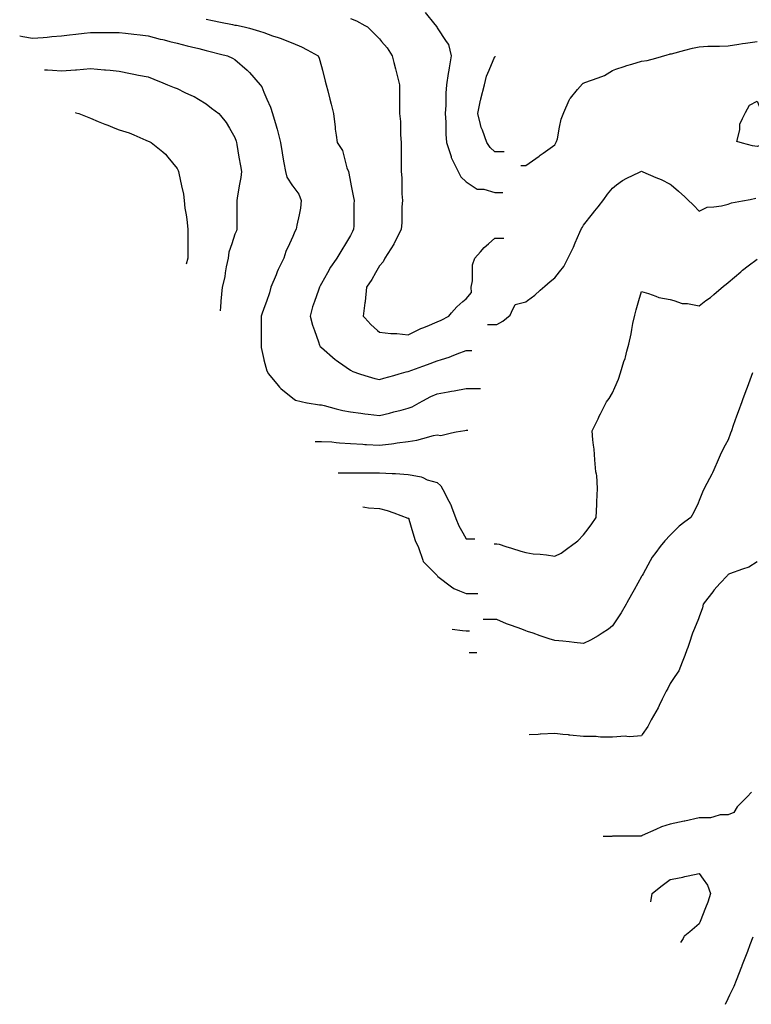
# Model space of a CAD drawing. Units: inches. Extents: x 2439085 to 2745013, y 1414657 to 1567451.
# Drawn here: x 2466457 to 2468962, y 1481024 to 1484393 of the extents above; entities that cross this region are included whole.
import ezdxf

# ---------------------------------------------------------------- set-up
doc = ezdxf.new("R2010")
doc.units = ezdxf.units.IN
doc.header["$MEASUREMENT"] = 0
doc.layers.add('Contours100ft', color=9, linetype='Continuous')

msp = doc.modelspace()

# ---------------------------------------------------------------- linework, layer by layer
at = {"layer": 'Contours100ft'}
msp.add_line((2467995.6, 1482228.1, 8700), (2468021.6, 1482228.1, 8700), dxfattribs=at)
for points, elevation in [([(2467589.5, 1484398), (2467610.2, 1484389.4), (2467639, 1484373.7), (2467648, 1484368.8), (2467668.3, 1484348.6), (2467688.5, 1484328.3), (2467696.2, 1484319.3), (2467715.5, 1484296.8), (2467732.4, 1484269.8), (2467738, 1484247.4), (2467743.4, 1484225.8), (2467744.7, 1484220.4), (2467747, 1484211.3), (2467757.1, 1484170.9), (2467757.1, 1484140.5), (2467757.1, 1484121.4), (2467757.1, 1484102.3), (2467757.1, 1484071.9), (2467760.5, 1484045), (2467760.5, 1484022.5), (2467760.5, 1483999.9), (2467763.2, 1483973), (2467763.2, 1483948.7), (2467763.2, 1483923.5), (2467763.2, 1483898.3), (2467763.2, 1483874), (2467765.4, 1483852), (2467765.4, 1483824.6), (2467765.4, 1483797.1), (2467767.2, 1483775.1), (2467765.4, 1483753), (2467765.4, 1483725.6), (2467765.4, 1483698.2), (2467763.2, 1483676.1), (2467738.9, 1483627.6), (2467738.5, 1483626.7), (2467738.3, 1483626.3), (2467738, 1483625.7), (2467707.6, 1483577.2), (2467701.2, 1483564.4), (2467688.5, 1483551.7), (2467675.4, 1483527.7), (2467662.6, 1483504.1), (2467644.4, 1483478.2), (2467639.5, 1483429.3), (2467639.5, 1483428.8), (2467639.5, 1483428.2), (2467639, 1483424.1), (2467633.4, 1483379.3), (2467639, 1483372.9), (2467659.1, 1483349.9), (2467682.1, 1483329.8), (2467688.5, 1483324.2), (2467727.5, 1483319.3), (2467738, 1483319.3), (2467748.4, 1483319.3), (2467787.4, 1483315.4), (2467816.2, 1483329.8), (2467830, 1483336.7), (2467836.9, 1483339.2), (2467851.7, 1483344.6), (2467886.4, 1483359.1), (2467899.9, 1483365.8), (2467926.8, 1483379.3), (2467935.9, 1483390.1), (2467953.4, 1483411.2), (2467974.5, 1483428.8), (2467985.3, 1483437.8), (2468003.5, 1483460), (2468002.7, 1483478.2), (2468007.4, 1483500.3), (2468007.4, 1483527.7), (2468007.4, 1483555.1), (2468015.7, 1483577.2), (2468034.8, 1483599), (2468047.7, 1483613.8), (2468062.4, 1483626.7), (2468084.3, 1483645.8), (2468114.6, 1483645.8)], 8910), ([(2467845.2, 1484418.3), (2467878.3, 1484376.9), (2467884.8, 1484368.8), (2467885.3, 1484367.7), (2467886.4, 1484366.1), (2467917.6, 1484319.3), (2467924.9, 1484308.3), (2467934.5, 1484269.8), (2467927.6, 1484228.6), (2467926.3, 1484220.4), (2467924.3, 1484208.8), (2467918, 1484170.9), (2467915.6, 1484141.7), (2467915.6, 1484121.4), (2467915.6, 1484101.1), (2467913.5, 1484071.9), (2467915.6, 1484042.7), (2467915.6, 1484022.5), (2467915.6, 1484002.2), (2467918, 1483973), (2467933.8, 1483925.5), (2467934.2, 1483923.5), (2467934.5, 1483922.1), (2467935.9, 1483919.4), (2467958.6, 1483874), (2467967.5, 1483856.2), (2467985.3, 1483838.3), (2468006, 1483824.6), (2468023.3, 1483813), (2468034.8, 1483813), (2468046.3, 1483813), (2468084.3, 1483802.2), (2468111.4, 1483802.2)], 8940), ([(2467094.8, 1484394.8), (2467116.5, 1484390.5), (2467144.3, 1484384.9), (2467185.9, 1484376.6), (2467193.7, 1484375), (2467199.2, 1484374.2), (2467224.9, 1484368.8), (2467243.2, 1484363.9), (2467278.4, 1484354.5), (2467292.7, 1484349.4), (2467322.8, 1484338.7), (2467342.2, 1484332.7), (2467352.4, 1484329.6), (2467377, 1484319.3), (2467391.6, 1484313.2), (2467422.2, 1484300.4), (2467441.1, 1484290.2), (2467478.4, 1484269.8), (2467482.4, 1484261.7), (2467490.6, 1484233.2), (2467493.8, 1484220.4), (2467503, 1484183.3), (2467506.2, 1484170.9), (2467511.4, 1484150.1), (2467518.5, 1484121.4), (2467522.8, 1484104.2), (2467530.9, 1484071.9), (2467536.7, 1484025.9), (2467536.7, 1484022.5), (2467536.7, 1484019.1), (2467540.1, 1483998.6), (2467544.3, 1483973), (2467562.4, 1483945.9), (2467568, 1483923.5), (2467577.3, 1483886.2), (2467582.2, 1483874), (2467583.4, 1483867.9), (2467589.5, 1483837.4), (2467592.1, 1483824.6), (2467599.9, 1483785.5), (2467602, 1483775.1), (2467600.9, 1483763.8), (2467600.9, 1483725.6), (2467600.9, 1483687.5), (2467599.9, 1483676.1), (2467596.5, 1483669.2), (2467589.5, 1483655.4), (2467572.3, 1483626.7), (2467560.2, 1483606.5), (2467542.6, 1483577.2), (2467540.1, 1483573.5), (2467521.2, 1483546.6), (2467510.9, 1483527.7), (2467490.6, 1483490.4), (2467486, 1483482.8), (2467483.3, 1483478.2), (2467480.1, 1483467.8), (2467465.9, 1483428.8), (2467459.3, 1483410.5), (2467451.5, 1483379.3), (2467459.3, 1483348), (2467465.9, 1483329.8), (2467480.1, 1483290.8), (2467483.3, 1483280.3), (2467486, 1483275.7), (2467490.6, 1483271.2), (2467536.7, 1483230.8), (2467538.5, 1483229.3), (2467540.1, 1483228.2), (2467548, 1483222.9), (2467589.5, 1483193.8), (2467597.8, 1483189.7), (2467620.7, 1483181.4), (2467639, 1483175.7), (2467672.5, 1483165.4), (2467688.5, 1483162), (2467703.6, 1483166.3), (2467738, 1483176.1), (2467756.3, 1483181.4), (2467780.5, 1483188.3), (2467787.4, 1483189.2), (2467799.9, 1483193.8), (2467836.9, 1483207.7), (2467853.7, 1483214), (2467886.4, 1483226.3), (2467901, 1483230.8), (2467927.6, 1483239.1), (2467935.9, 1483242.5), (2467955.2, 1483250.2), (2467985.3, 1483261), (2468004.7, 1483261)], 8880), ([(2466456.8, 1484338.3), (2466468, 1484335.7), (2466501.1, 1484330.1), (2466537.7, 1484332.2), (2466550.6, 1484333.7), (2466566.9, 1484335.6), (2466600, 1484337.7), (2466627.7, 1484341.1), (2466649.5, 1484343.9), (2466677.6, 1484347.4), (2466699, 1484350.1), (2466717.7, 1484350.1), (2466748.5, 1484350.1), (2466779.2, 1484350.1), (2466797.9, 1484350.1), (2466819.3, 1484347.4), (2466847.4, 1484343.9), (2466869.2, 1484341.1), (2466896.9, 1484337.7), (2466938.3, 1484327.3), (2466946.4, 1484325.3), (2466951.2, 1484324.1), (2466970.4, 1484319.3), (2466995.8, 1484312.9), (2467030.3, 1484304.3), (2467045.3, 1484300.6), (2467070.3, 1484294.3), (2467094.8, 1484288.2), (2467109.5, 1484284.5), (2467144.3, 1484275.8), (2467168.3, 1484269.8), (2467185.9, 1484262), (2467193.7, 1484257.1), (2467235.7, 1484220.4), (2467239.7, 1484216.9), (2467243.2, 1484212.9), (2467280, 1484170.9), (2467285.4, 1484163.6), (2467292.7, 1484145.4), (2467303.4, 1484121.4), (2467315.3, 1484094.5), (2467322.1, 1484071.9), (2467334.7, 1484029.9), (2467337.4, 1484022.5), (2467338.7, 1484019), (2467342.2, 1484005), (2467350.2, 1483973), (2467356.1, 1483937.4), (2467358.4, 1483923.5), (2467361.7, 1483904), (2467366.7, 1483874), (2467371.7, 1483854.1), (2467391.3, 1483824.6), (2467391.6, 1483824.1), (2467412.6, 1483796.1), (2467421, 1483775.1), (2467418.4, 1483748.4), (2467413.3, 1483725.6), (2467405.4, 1483689.9), (2467403.7, 1483676.1), (2467399, 1483668.7), (2467391.6, 1483652.1), (2467380.3, 1483626.7), (2467368.6, 1483600.2), (2467361.7, 1483577.2), (2467342.2, 1483538.2), (2467338.7, 1483531.2), (2467337.4, 1483527.7), (2467334.7, 1483520.2), (2467317.2, 1483478.2), (2467312.3, 1483458.6), (2467301.4, 1483428.8), (2467292.7, 1483404.7), (2467285.9, 1483386.1), (2467284.2, 1483379.3), (2467284.2, 1483370.8), (2467284.2, 1483329.8), (2467284.2, 1483288.8), (2467284.2, 1483280.3), (2467284.2, 1483271.8), (2467292.4, 1483230.8), (2467292.7, 1483229.4), (2467303.4, 1483192.1), (2467308.7, 1483181.4), (2467342.2, 1483141.2), (2467346.4, 1483136.1), (2467351.5, 1483131.9), (2467391.6, 1483098.4), (2467401.2, 1483092), (2467439.7, 1483082.4), (2467441.1, 1483082.2), (2467483.8, 1483075.6), (2467490.6, 1483075.2), (2467499.8, 1483073.2), (2467540.1, 1483062.4), (2467563.3, 1483056.2), (2467589.5, 1483051.3), (2467625.1, 1483046.9), (2467639, 1483045.1), (2467649.8, 1483043.8), (2467688.5, 1483039), (2467723.3, 1483047.6), (2467738, 1483051.3), (2467762.5, 1483057.4), (2467787.4, 1483063.7), (2467801.1, 1483068.8), (2467824.9, 1483082.4), (2467836.9, 1483088.8), (2467865, 1483103.8), (2467886.4, 1483113.2), (2467924.2, 1483120.3), (2467935.9, 1483121.8), (2467944.8, 1483123), (2467985.3, 1483131.7), (2468034.6, 1483131.7)], 8850), ([(2468172.8, 1483894.5), (2468189.8, 1483894.5), (2468235.2, 1483926.9), (2468237.6, 1483928.6), (2468239.3, 1483929.8), (2468249.5, 1483937.1), (2468288.8, 1483965.2), (2468292.9, 1483972.3), (2468295.3, 1483976.4), (2468298, 1483985.6), (2468305.7, 1484025.9), (2468310.9, 1484053.2), (2468319.5, 1484075.4), (2468338.3, 1484117.6), (2468340.5, 1484122.6), (2468342.4, 1484124.8), (2468367.4, 1484154), (2468383.7, 1484174.3), (2468386, 1484176.1), (2468387.7, 1484176.3), (2468391.4, 1484178), (2468437.2, 1484194.2), (2468459.1, 1484201.9), (2468486.7, 1484219.6), (2468498.4, 1484223.8), (2468526.2, 1484233.7), (2468536.2, 1484236.4), (2468553.4, 1484241), (2468585.7, 1484251.1), (2468605.4, 1484253.5), (2468635.1, 1484262), (2468674.4, 1484273.3), (2468682.4, 1484275.5), (2468684.6, 1484276.2), (2468688.3, 1484277), (2468734.1, 1484289.2), (2468760.6, 1484296.2), (2468783.6, 1484300.5), (2468812.7, 1484302.4), (2468833.1, 1484302.4), (2468853.4, 1484302.4), (2468882.5, 1484304.4), (2468918.9, 1484309.6), (2468932, 1484311.5), (2468941.8, 1484312.9), (2468981.5, 1484318.6)], 9000), ([(2468172.8, 1483894.5), (2468189.8, 1483894.5), (2468235.2, 1483926.9), (2468237.6, 1483928.6), (2468239.3, 1483929.8), (2468249.5, 1483937.1), (2468288.8, 1483965.2), (2468292.9, 1483972.3), (2468295.3, 1483976.4), (2468298, 1483985.6), (2468305.7, 1484025.9), (2468310.9, 1484053.2), (2468319.5, 1484075.4), (2468338.3, 1484117.6), (2468340.5, 1484122.6), (2468342.4, 1484124.8), (2468367.4, 1484154), (2468383.7, 1484174.3), (2468386, 1484176.1), (2468387.7, 1484176.3), (2468391.4, 1484178), (2468437.2, 1484194.2), (2468459.1, 1484201.9), (2468486.7, 1484219.6), (2468498.4, 1484223.8), (2468526.2, 1484233.7), (2468536.2, 1484236.4), (2468553.4, 1484241), (2468585.7, 1484251.1), (2468605.4, 1484253.5), (2468635.1, 1484262), (2468674.4, 1484273.3), (2468682.4, 1484275.5), (2468684.6, 1484276.2), (2468688.3, 1484277), (2468734.1, 1484289.2), (2468760.6, 1484296.2), (2468783.6, 1484300.5), (2468812.7, 1484302.4), (2468833.1, 1484302.4), (2468853.4, 1484302.4), (2468882.5, 1484304.4), (2468918.9, 1484309.6), (2468932, 1484311.5), (2468941.8, 1484312.9), (2468981.5, 1484318.6)], 9000), ([(2468116.3, 1483941), (2468084.3, 1483941), (2468067.6, 1483956.3), (2468056.9, 1483973), (2468041.7, 1484015.6), (2468038.4, 1484022.5), (2468037.3, 1484024.9), (2468034.8, 1484034.8), (2468025.5, 1484071.9), (2468034.8, 1484118.4), (2468035.3, 1484120.9), (2468035.5, 1484121.4), (2468035.8, 1484122.4), (2468048, 1484170.9), (2468055.2, 1484200), (2468064, 1484220.4), (2468084.3, 1484267.8), (2468086.3, 1484267.8)], 8970), ([(2466541.5, 1484222.1), (2466549.3, 1484221.6), (2466550.6, 1484221.6), (2466551.8, 1484221.6), (2466568.7, 1484220.4), (2466600, 1484218.1), (2466631.4, 1484220.4), (2466648.3, 1484221.6), (2466649.5, 1484221.8), (2466651.2, 1484222), (2466699, 1484226), (2466746.8, 1484222), (2466748.5, 1484222), (2466750.1, 1484222), (2466766.6, 1484220.4), (2466797.9, 1484217.2), (2466836.5, 1484209.5), (2466847.4, 1484207.3), (2466863.7, 1484204.1), (2466896.9, 1484197.4), (2466915.8, 1484189.8), (2466946.4, 1484177.6), (2466963.3, 1484170.9), (2466985.8, 1484160.9), (2466995.8, 1484157.9), (2467021.9, 1484144.8), (2467045.3, 1484134.4), (2467054.3, 1484130.4), (2467068.7, 1484121.4), (2467094.8, 1484105.1), (2467113.7, 1484090.9), (2467139, 1484071.9), (2467144.3, 1484065.7), (2467163.9, 1484042.1), (2467175.1, 1484022.5), (2467193.7, 1483989.9), (2467198, 1483977.2), (2467199.4, 1483973), (2467200.5, 1483966.2), (2467207.6, 1483923.5), (2467212.7, 1483893), (2467215.9, 1483874), (2467214.2, 1483853.6), (2467208.9, 1483824.6), (2467201.2, 1483782.6), (2467200.5, 1483775.1), (2467200.5, 1483768.3), (2467200.5, 1483725.6), (2467200.5, 1483682.9), (2467200.5, 1483676.1), (2467198.9, 1483670.9), (2467193.7, 1483659.2), (2467182.9, 1483626.7), (2467173.2, 1483597.7), (2467170.3, 1483577.2), (2467163.9, 1483547.3), (2467160.9, 1483527.7), (2467158.7, 1483513.3), (2467149.9, 1483478.2), (2467145.9, 1483430.4), (2467145.7, 1483428.8), (2467145.5, 1483427.5), (2467144.3, 1483410.6), (2467143.3, 1483396.9)], 8820), ([(2466648.4, 1484075.6), (2466649.5, 1484075.2), (2466659.3, 1484071.9), (2466688.4, 1484061.3), (2466699, 1484056.1), (2466725.4, 1484045.5), (2466748.5, 1484036.3), (2466758.3, 1484032.3), (2466783, 1484022.5), (2466797.9, 1484016.5), (2466831.4, 1484006.4), (2466847.4, 1483999.3), (2466889.1, 1483980.8), (2466896.9, 1483977.9), (2466900.4, 1483976.5), (2466906.7, 1483973), (2466946.4, 1483941.2), (2466956.2, 1483933.4), (2466964.1, 1483923.5), (2466995.8, 1483883.8), (2466999.4, 1483877.6), (2467000.7, 1483874), (2467001.4, 1483868.4), (2467011.2, 1483824.6), (2467017.4, 1483796.6), (2467019.5, 1483775.1), (2467022.2, 1483748.7), (2467026.4, 1483725.6), (2467029.3, 1483709.6), (2467032.1, 1483676.1), (2467032.1, 1483639.9), (2467032.1, 1483626.7), (2467032.1, 1483613.4), (2467032.1, 1483577.2), (2467026.9, 1483556.5)], 8790), ([(2468058.7, 1483350.5), (2468090.9, 1483350.5), (2468111.3, 1483362.2), (2468135.9, 1483382.7), (2468140.4, 1483392.2), (2468153.1, 1483419.4), (2468189.8, 1483427.6), (2468195.9, 1483432.1), (2468220.7, 1483450.8), (2468239.3, 1483467.7), (2468254.6, 1483481.6), (2468273.3, 1483497.1), (2468288.8, 1483510.1), (2468305.6, 1483531.1), (2468320.1, 1483549.2), (2468335.8, 1483580.6), (2468338.3, 1483585.5), (2468353.1, 1483615.2), (2468359.4, 1483630), (2468374.7, 1483666.5), (2468380.6, 1483679.5), (2468383.5, 1483683.8), (2468387.7, 1483689.8), (2468418.3, 1483729), (2468426.6, 1483739.7), (2468437.2, 1483753.4), (2468456.7, 1483778.5), (2468469.3, 1483795.9), (2468486.7, 1483817), (2468500.6, 1483828), (2468520.5, 1483843.6), (2468536.2, 1483851), (2468579.6, 1483871.4), (2468585.7, 1483874.7), (2468590.6, 1483872.5), (2468635.1, 1483853.7), (2468653.3, 1483846.1), (2468684.6, 1483830.4), (2468687.6, 1483828), (2468713, 1483806.8), (2468734.1, 1483786.9), (2468743.1, 1483778.5), (2468763.9, 1483758.8), (2468783.6, 1483738), (2468810.6, 1483751.5), (2468833.1, 1483753.5), (2468860, 1483756), (2468882.5, 1483762.4), (2468894.7, 1483766.3), (2468932, 1483773.5), (2468957.6, 1483778.5), (2468977.7, 1483782.3)], 8900), ([(2468058.7, 1483350.5), (2468090.9, 1483350.5), (2468111.3, 1483362.2), (2468135.9, 1483382.7), (2468140.4, 1483392.2), (2468153.1, 1483419.4), (2468189.8, 1483427.6), (2468195.9, 1483432.1), (2468220.7, 1483450.8), (2468239.3, 1483467.7), (2468254.6, 1483481.6), (2468273.3, 1483497.1), (2468288.8, 1483510.1), (2468305.6, 1483531.1), (2468320.1, 1483549.2), (2468335.8, 1483580.6), (2468338.3, 1483585.5), (2468353.1, 1483615.2), (2468359.4, 1483630), (2468374.7, 1483666.5), (2468380.6, 1483679.5), (2468383.5, 1483683.8), (2468387.7, 1483689.8), (2468418.3, 1483729), (2468426.6, 1483739.7), (2468437.2, 1483753.4), (2468456.7, 1483778.5), (2468469.3, 1483795.9), (2468486.7, 1483817), (2468500.6, 1483828), (2468520.5, 1483843.6), (2468536.2, 1483851), (2468579.6, 1483871.4), (2468585.7, 1483874.7), (2468590.6, 1483872.5), (2468635.1, 1483853.7), (2468653.3, 1483846.1), (2468684.6, 1483830.4), (2468687.6, 1483828), (2468713, 1483806.8), (2468734.1, 1483786.9), (2468743.1, 1483778.5), (2468763.9, 1483758.8), (2468783.6, 1483738), (2468810.6, 1483751.5), (2468833.1, 1483753.5), (2468860, 1483756), (2468882.5, 1483762.4), (2468894.7, 1483766.3), (2468932, 1483773.5), (2468957.6, 1483778.5), (2468977.7, 1483782.3)], 8900), ([(2468081.4, 1482600.5), (2468090.9, 1482600.5), (2468098.1, 1482598.3), (2468121.7, 1482591), (2468140.4, 1482585), (2468173.3, 1482574.5), (2468189.8, 1482570), (2468214.6, 1482566.2), (2468239.3, 1482564.2), (2468260.2, 1482562.4), (2468288.8, 1482557.2), (2468311.3, 1482568.5), (2468338.3, 1482588.4), (2468341.9, 1482591), (2468368.3, 1482610.5), (2468387.7, 1482631.2), (2468394.9, 1482640.5), (2468413.2, 1482664.5), (2468430.5, 1482690), (2468432.6, 1482734.8), (2468432.6, 1482739.4), (2468432.6, 1482744.1), (2468434.8, 1482788.9), (2468432.6, 1482833.7), (2468431.5, 1482838.4), (2468429.7, 1482845.9), (2468426.7, 1482887.9), (2468424.1, 1482924.2), (2468422.1, 1482937.4), (2468419.3, 1482955.3), (2468416.7, 1482986.8), (2468437.2, 1483027.9), (2468440, 1483033.5), (2468441.4, 1483036.3), (2468445.6, 1483044.7), (2468466.2, 1483085.8), (2468475, 1483097.5), (2468486.7, 1483116.6), (2468495, 1483135.3), (2468507.7, 1483163.8), (2468514, 1483184.7), (2468525.6, 1483223.7), (2468529.5, 1483234.2), (2468531.3, 1483239.1), (2468536.2, 1483258.8), (2468542.4, 1483283.7), (2468551.1, 1483318.3), (2468553.3, 1483333.2), (2468556.5, 1483353.5), (2468562.7, 1483382.7), (2468567.3, 1483401), (2468576.5, 1483432.1), (2468585.7, 1483463), (2468610.5, 1483456.7), (2468635.1, 1483446.9), (2468645.7, 1483442.7), (2468684.6, 1483436.2), (2468696.8, 1483432.1), (2468724.8, 1483422.8), (2468734.1, 1483422.8), (2468743.4, 1483422.8), (2468783.6, 1483414.8), (2468806.7, 1483432.1), (2468821.8, 1483443.4), (2468833.1, 1483452.9), (2468867.1, 1483481.6), (2468875.7, 1483488.5), (2468882.5, 1483493.9), (2468926.2, 1483531.1), (2468929.4, 1483533.7), (2468932, 1483535.8), (2468951.6, 1483550.7), (2468981.5, 1483573.8)], 8800), ([(2468081.4, 1482600.5), (2468090.9, 1482600.5), (2468098.1, 1482598.3), (2468121.7, 1482591), (2468140.4, 1482585), (2468173.3, 1482574.5), (2468189.8, 1482570), (2468214.6, 1482566.2), (2468239.3, 1482564.2), (2468260.2, 1482562.4), (2468288.8, 1482557.2), (2468311.3, 1482568.5), (2468338.3, 1482588.4), (2468341.9, 1482591), (2468368.3, 1482610.5), (2468387.7, 1482631.2), (2468394.9, 1482640.5), (2468413.2, 1482664.5), (2468430.5, 1482690), (2468432.6, 1482734.8), (2468432.6, 1482739.4), (2468432.6, 1482744.1), (2468434.8, 1482788.9), (2468432.6, 1482833.7), (2468431.5, 1482838.4), (2468429.7, 1482845.9), (2468426.7, 1482887.9), (2468424.1, 1482924.2), (2468422.1, 1482937.4), (2468419.3, 1482955.3), (2468416.7, 1482986.8), (2468437.2, 1483027.9), (2468440, 1483033.5), (2468441.4, 1483036.3), (2468445.6, 1483044.7), (2468466.2, 1483085.8), (2468475, 1483097.5), (2468486.7, 1483116.6), (2468495, 1483135.3), (2468507.7, 1483163.8), (2468514, 1483184.7), (2468525.6, 1483223.7), (2468529.5, 1483234.2), (2468531.3, 1483239.1), (2468536.2, 1483258.8), (2468542.4, 1483283.7), (2468551.1, 1483318.3), (2468553.3, 1483333.2), (2468556.5, 1483353.5), (2468562.7, 1483382.7), (2468567.3, 1483401), (2468576.5, 1483432.1), (2468585.7, 1483463), (2468610.5, 1483456.7), (2468635.1, 1483446.9), (2468645.7, 1483442.7), (2468684.6, 1483436.2), (2468696.8, 1483432.1), (2468724.8, 1483422.8), (2468734.1, 1483422.8), (2468743.4, 1483422.8), (2468783.6, 1483414.8), (2468806.7, 1483432.1), (2468821.8, 1483443.4), (2468833.1, 1483452.9), (2468867.1, 1483481.6), (2468875.7, 1483488.5), (2468882.5, 1483493.9), (2468926.2, 1483531.1), (2468929.4, 1483533.7), (2468932, 1483535.8), (2468951.6, 1483550.7), (2468981.5, 1483573.8)], 8800), ([(2468965.6, 1483184.7), (2468956.5, 1483159.8), (2468947.6, 1483135.3), (2468943.5, 1483123.8), (2468932, 1483092.4), (2468929.6, 1483085.8), (2468917.1, 1483051.3), (2468911.6, 1483036.3), (2468900, 1483004.3), (2468893.6, 1482986.8), (2468891, 1482978.4), (2468882.5, 1482956.3), (2468872.4, 1482937.4), (2468858.7, 1482911.7), (2468848.3, 1482887.9), (2468833.1, 1482853), (2468828.6, 1482842.8), (2468826.3, 1482838.4), (2468818.5, 1482823.8), (2468801, 1482788.9), (2468795.2, 1482777.3), (2468783.6, 1482748.2), (2468779.5, 1482739.4), (2468765.2, 1482708.4), (2468754.5, 1482690), (2468734.1, 1482674.7), (2468714.5, 1482660), (2468695, 1482640.5), (2468684.6, 1482630.1), (2468665.7, 1482609.9), (2468650.4, 1482591), (2468635.1, 1482570.6), (2468622.7, 1482554), (2468615.7, 1482541.5), (2468591.5, 1482497.8), (2468588, 1482492), (2468587, 1482490.7), (2468585.7, 1482488.2), (2468560.8, 1482442.6), (2468552.1, 1482426.7), (2468536.2, 1482397.5), (2468533.8, 1482393.1), (2468516.3, 1482363.5), (2468503.1, 1482343.6), (2468486.7, 1482319.1), (2468473.3, 1482307.6), (2468451.8, 1482294.1), (2468437.2, 1482285.6), (2468411.5, 1482270.4), (2468387.7, 1482258.6), (2468355.7, 1482262.1), (2468338.3, 1482264.1), (2468316.4, 1482266.5), (2468288.8, 1482269.6), (2468269.6, 1482274.9), (2468239.3, 1482285.6), (2468215.1, 1482294.1), (2468196.1, 1482300.4), (2468189.8, 1482302.6), (2468176.1, 1482307.9), (2468140.4, 1482320.5), (2468123.3, 1482326.5), (2468090.9, 1482340.7), (2468044.3, 1482340.7)], 8700), ([(2468965.6, 1483184.7), (2468956.5, 1483159.8), (2468947.6, 1483135.3), (2468943.5, 1483123.8), (2468932, 1483092.4), (2468929.6, 1483085.8), (2468917.1, 1483051.3), (2468911.6, 1483036.3), (2468900, 1483004.3), (2468893.6, 1482986.8), (2468891, 1482978.4), (2468882.5, 1482956.3), (2468872.4, 1482937.4), (2468858.7, 1482911.7), (2468848.3, 1482887.9), (2468833.1, 1482853), (2468828.6, 1482842.8), (2468826.3, 1482838.4), (2468818.5, 1482823.8), (2468801, 1482788.9), (2468795.2, 1482777.3), (2468783.6, 1482748.2), (2468779.5, 1482739.4), (2468765.2, 1482708.4), (2468754.5, 1482690), (2468734.1, 1482674.7), (2468714.5, 1482660), (2468695, 1482640.5), (2468684.6, 1482630.1), (2468665.7, 1482609.9), (2468650.4, 1482591), (2468635.1, 1482570.6), (2468622.7, 1482554), (2468615.7, 1482541.5), (2468591.5, 1482497.8), (2468588, 1482492), (2468587, 1482490.7), (2468585.7, 1482488.2), (2468560.8, 1482442.6), (2468552.1, 1482426.7), (2468536.2, 1482397.5), (2468533.8, 1482393.1), (2468516.3, 1482363.5), (2468503.1, 1482343.6), (2468486.7, 1482319.1), (2468473.3, 1482307.6), (2468451.8, 1482294.1), (2468437.2, 1482285.6), (2468411.5, 1482270.4), (2468387.7, 1482258.6), (2468355.7, 1482262.1), (2468338.3, 1482264.1), (2468316.4, 1482266.5), (2468288.8, 1482269.6), (2468269.6, 1482274.9), (2468239.3, 1482285.6), (2468215.1, 1482294.1), (2468196.1, 1482300.4), (2468189.8, 1482302.6), (2468176.1, 1482307.9), (2468140.4, 1482320.5), (2468123.3, 1482326.5), (2468090.9, 1482340.7), (2468044.3, 1482340.7)], 8700), ([(2467468.8, 1482950.6), (2467490.6, 1482950.6), (2467525.7, 1482948.4), (2467540.1, 1482946.7), (2467551.4, 1482945.4), (2467589.5, 1482943.2), (2467632.1, 1482940.9), (2467639, 1482940.2), (2467644.6, 1482939.6), (2467688.5, 1482937.4), (2467730.4, 1482941.6), (2467738, 1482943.2), (2467749.9, 1482945.9), (2467787.4, 1482950.6), (2467816.7, 1482954.2), (2467836.9, 1482960), (2467873.4, 1482970.4), (2467886.4, 1482972.6), (2467899.4, 1482970.4), (2467935.9, 1482979.6), (2467951.5, 1482983.5), (2467980.5, 1482988.3), (2467985.3, 1482989.1), (2467991, 1482989.1)], 8820), ([(2467547.4, 1482842.7), (2467547.7, 1482842.7), (2467589.5, 1482842.7), (2467631.3, 1482842.7), (2467639, 1482842.7), (2467646.7, 1482842.7), (2467688.5, 1482842.7), (2467732.8, 1482840.3), (2467738, 1482840.3), (2467743.2, 1482840.3), (2467787.4, 1482837.5), (2467800.5, 1482835), (2467831.2, 1482829.3), (2467836.9, 1482826.6), (2467852.5, 1482819.4), (2467886.4, 1482809.3), (2467898.9, 1482798), (2467906.1, 1482785.6), (2467925.9, 1482746.1), (2467931.6, 1482736.1), (2467933.1, 1482733.4), (2467935.9, 1482726.1), (2467950.7, 1482686.6), (2467960.1, 1482661.4), (2467974, 1482637.1), (2467985.3, 1482617.3), (2468015, 1482617.3)], 8790), ([(2467632.1, 1482726.5), (2467639, 1482725.5), (2467651.5, 1482723.6), (2467688.5, 1482720.5), (2467715.6, 1482713.7), (2467738, 1482705.6), (2467785.9, 1482688.1), (2467787.4, 1482687.7), (2467788.1, 1482687.2), (2467788.8, 1482686.6), (2467789.6, 1482684.5), (2467803.1, 1482637.1), (2467810.6, 1482610.8), (2467822.2, 1482587.7), (2467836.9, 1482543.5), (2467838.2, 1482539.5), (2467839.6, 1482538.2), (2467886.4, 1482491.4), (2467887.2, 1482489.5), (2467888.2, 1482488.7), (2467935.9, 1482452.9), (2467943.7, 1482447.1), (2467963.3, 1482439.2), (2467985.3, 1482430.4), (2468026, 1482430.4)], 8760), ([(2468981.5, 1482538.5), (2468953.2, 1482520.3), (2468932, 1482512.8), (2468887.7, 1482497.2), (2468882.5, 1482494.9), (2468881.2, 1482493.4), (2468880, 1482492), (2468854.3, 1482463.8), (2468834.8, 1482442.6), (2468834, 1482441.6), (2468833.1, 1482440.4), (2468796.6, 1482393.1), (2468795.3, 1482381.4), (2468783.6, 1482350.7), (2468780.9, 1482343.6), (2468768, 1482309.7), (2468761, 1482294.1), (2468748.8, 1482259.3), (2468744.1, 1482244.7), (2468741.7, 1482237), (2468734.1, 1482217.4), (2468725.5, 1482195.2), (2468714, 1482165.8), (2468700.6, 1482145.7), (2468684.6, 1482121.7), (2468675.8, 1482105), (2468670.5, 1482096.2), (2468656.3, 1482068), (2468646.4, 1482046.7), (2468642.8, 1482039.1), (2468635.1, 1482025.5), (2468619.2, 1481997.3), (2468608, 1481974.9), (2468588.7, 1481947.8), (2468585.7, 1481943.5), (2468544.5, 1481939.4), (2468536.2, 1481940.7), (2468530.1, 1481941.7), (2468486.7, 1481938.9), (2468446.1, 1481938.9), (2468437.2, 1481939.9), (2468430.2, 1481940.7), (2468387.7, 1481940.7), (2468340.6, 1481945.4), (2468338.3, 1481945.7), (2468336.3, 1481945.9), (2468317, 1481947.8), (2468288.8, 1481950.6), (2468239.7, 1481948.2), (2468239.3, 1481948.2), (2468238.9, 1481948.2), (2468232.3, 1481947.8), (2468201.3, 1481946.1)], 8600), ([(2468981.5, 1482538.5), (2468953.2, 1482520.3), (2468932, 1482512.8), (2468887.7, 1482497.2), (2468882.5, 1482494.9), (2468881.2, 1482493.4), (2468880, 1482492), (2468854.3, 1482463.8), (2468834.8, 1482442.6), (2468834, 1482441.6), (2468833.1, 1482440.4), (2468796.6, 1482393.1), (2468795.3, 1482381.4), (2468783.6, 1482350.7), (2468780.9, 1482343.6), (2468768, 1482309.7), (2468761, 1482294.1), (2468748.8, 1482259.3), (2468744.1, 1482244.7), (2468741.7, 1482237), (2468734.1, 1482217.4), (2468725.5, 1482195.2), (2468714, 1482165.8), (2468700.6, 1482145.7), (2468684.6, 1482121.7), (2468675.8, 1482105), (2468670.5, 1482096.2), (2468656.3, 1482068), (2468646.4, 1482046.7), (2468642.8, 1482039.1), (2468635.1, 1482025.5), (2468619.2, 1481997.3), (2468608, 1481974.9), (2468588.7, 1481947.8), (2468585.7, 1481943.5), (2468544.5, 1481939.4), (2468536.2, 1481940.7), (2468530.1, 1481941.7), (2468486.7, 1481938.9), (2468446.1, 1481938.9), (2468437.2, 1481939.9), (2468430.2, 1481940.7), (2468387.7, 1481940.7), (2468340.6, 1481945.4), (2468338.3, 1481945.7), (2468336.3, 1481945.9), (2468317, 1481947.8), (2468288.8, 1481950.6), (2468239.7, 1481948.2), (2468239.3, 1481948.2), (2468238.9, 1481948.2), (2468232.3, 1481947.8), (2468201.3, 1481946.1)], 8600), ([(2467937.3, 1482308.1), (2467972.5, 1482303.7), (2467985.3, 1482302.1), (2467996.6, 1482302.1)], 8730), ([(2468963, 1481749.9), (2468947.5, 1481734.4), (2468932, 1481718.8), (2468913.6, 1481700.4), (2468902.3, 1481680.7), (2468882.5, 1481673.2), (2468855.4, 1481673.2), (2468833.1, 1481665.8), (2468821.9, 1481662.1), (2468783.6, 1481662.1), (2468734.5, 1481651.4), (2468734.1, 1481651.2), (2468733.8, 1481651.2), (2468732.5, 1481650.9), (2468684.6, 1481641.1), (2468654.7, 1481631.4), (2468635.1, 1481622.5), (2468588.4, 1481601.4), (2468586.5, 1481600.6), (2468585.7, 1481600.2), (2468584.1, 1481599.8), (2468536.2, 1481599.8), (2468488.3, 1481599.8), (2468486.7, 1481599.3), (2468484, 1481598.7), (2468454.6, 1481598.7)], 8500), ([(2468963, 1481749.9), (2468947.5, 1481734.4), (2468932, 1481718.8), (2468913.6, 1481700.4), (2468902.3, 1481680.7), (2468882.5, 1481673.2), (2468855.4, 1481673.2), (2468833.1, 1481665.8), (2468821.9, 1481662.1), (2468783.6, 1481662.1), (2468734.5, 1481651.4), (2468734.1, 1481651.2), (2468733.8, 1481651.2), (2468732.5, 1481650.9), (2468684.6, 1481641.1), (2468654.7, 1481631.4), (2468635.1, 1481622.5), (2468588.4, 1481601.4), (2468586.5, 1481600.6), (2468585.7, 1481600.2), (2468584.1, 1481599.8), (2468536.2, 1481599.8), (2468488.3, 1481599.8), (2468486.7, 1481599.3), (2468484, 1481598.7), (2468454.6, 1481598.7)], 8500), ([(2468617.7, 1481375), (2468622, 1481403.5), (2468635.1, 1481414), (2468656.8, 1481431.3), (2468684.6, 1481451.7), (2468691.5, 1481453), (2468727.2, 1481459.9), (2468734.1, 1481461.5), (2468745.3, 1481464.2), (2468783.6, 1481472.2), (2468796.7, 1481453), (2468811.5, 1481431.5), (2468822.8, 1481403.5), (2468813.5, 1481373.6), (2468805.5, 1481354), (2468786.4, 1481307.4), (2468785.4, 1481304.6), (2468784.9, 1481303.2), (2468783.6, 1481300), (2468751.4, 1481272.4), (2468734.1, 1481258.5), (2468732.2, 1481257), (2468731.2, 1481255.1), (2468728.3, 1481249.3), (2468719.6, 1481235.3)], 8400), ([(2468617.7, 1481375), (2468622, 1481403.5), (2468635.1, 1481414), (2468656.8, 1481431.3), (2468684.6, 1481451.7), (2468691.5, 1481453), (2468727.2, 1481459.9), (2468734.1, 1481461.5), (2468745.3, 1481464.2), (2468783.6, 1481472.2), (2468796.7, 1481453), (2468811.5, 1481431.5), (2468822.8, 1481403.5), (2468813.5, 1481373.6), (2468805.5, 1481354), (2468786.4, 1481307.4), (2468785.4, 1481304.6), (2468784.9, 1481303.2), (2468783.6, 1481300), (2468751.4, 1481272.4), (2468734.1, 1481258.5), (2468732.2, 1481257), (2468731.2, 1481255.1), (2468728.3, 1481249.3), (2468719.6, 1481235.3)], 8400), ([(2468873.5, 1481024.3), (2468882.5, 1481043.9), (2468888.9, 1481057.2), (2468902.9, 1481086.3), (2468911.5, 1481106.7), (2468929.6, 1481153.7), (2468930.5, 1481156.1), (2468930.9, 1481157.2), (2468932, 1481160), (2468949.6, 1481205.6), (2468957.8, 1481229.3), (2468968.1, 1481255.1)], 8500), ([(2468873.5, 1481024.3), (2468882.5, 1481043.9), (2468888.9, 1481057.2), (2468902.9, 1481086.3), (2468911.5, 1481106.7), (2468929.6, 1481153.7), (2468930.5, 1481156.1), (2468930.9, 1481157.2), (2468932, 1481160), (2468949.6, 1481205.6), (2468957.8, 1481229.3), (2468968.1, 1481255.1)], 8500)]:
    msp.add_lwpolyline(points, dxfattribs=dict(at, elevation=elevation))
at = {"layer": 'Contours100ft', "elevation": 9000}
msp.add_lwpolyline([(2468981.5, 1483959.1), (2468966.5, 1483961.4), (2468932, 1483971), (2468912.4, 1483976.4), (2468922.3, 1484016.2), (2468922.3, 1484025.9), (2468922.3, 1484035.6), (2468932, 1484055), (2468942.2, 1484075.4), (2468955.3, 1484101.5), (2468981.5, 1484114.6), (2468993.6, 1484087.4), (2468997.2, 1484075.4), (2469003.9, 1484052.9), (2469013.8, 1484025.9), (2469018.4, 1484013.3), (2469027.6, 1483976.4), (2468994.1, 1483963.8)], close=True, dxfattribs=at)
msp.add_lwpolyline([(2468981.5, 1483959.1), (2468966.5, 1483961.4), (2468932, 1483971), (2468912.4, 1483976.4), (2468922.3, 1484016.2), (2468922.3, 1484025.9), (2468922.3, 1484035.6), (2468932, 1484055), (2468942.2, 1484075.4), (2468955.3, 1484101.5), (2468981.5, 1484114.6), (2468993.6, 1484087.4), (2468997.2, 1484075.4), (2469003.9, 1484052.9), (2469013.8, 1484025.9), (2469018.4, 1484013.3), (2469027.6, 1483976.4), (2468994.1, 1483963.8)], close=True, dxfattribs=at)

doc.saveas('drawing.dxf')
